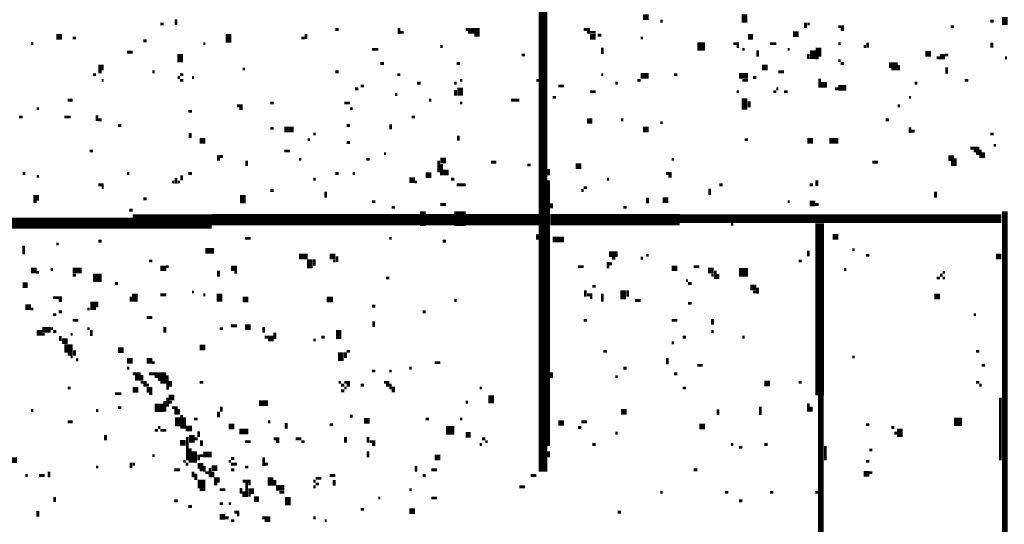
# Model space of a CAD drawing. Extents: x 0.1 to 56.3, y 0 to 30.
# Drawn here: x 28.6 to 30.3, y 7.7 to 8.6 of the extents above; entities that cross this region are included whole.
import ezdxf

# ---------------------------------------------------------------- set-up
doc = ezdxf.new("R2010")
doc.units = 0
doc.layers.get('0').update_dxf_attribs({"linetype": 'CONTINUOUS'})

msp = doc.modelspace()

# ---------------------------------------------------------------- linework, layer by layer
for points, const_width in [([(29.522, 8.952), (29.522, 7.782)], 0.01), ([(29.53, 8.823), (29.53, 7.782)], 0.005), ([(28.875, 8.583), (28.875, 8.573)], 0.005), ([(29.702, 8.587), (29.712, 8.587)], 0.01), ([(29.733, 8.58), (29.737, 8.58)], 0.005), ([(29.882, 8.592), (29.882, 8.577)], 0.01), ([(30.317, 8.58), (30.323, 8.58)], 0.005), ([(30.343, 8.587), (30.343, 8.573)], 0.01), ([(28.847, 8.575), (28.853, 8.575)], 0.005), ([(29.157, 8.565), (29.163, 8.565)], 0.005), ([(29.27, 8.568), (29.27, 8.557)], 0.005), ([(29.388, 8.565), (29.413, 8.565)], 0.005), ([(29.597, 8.565), (29.608, 8.565)], 0.005), ([(29.99, 8.577), (29.99, 8.568)], 0.005), ([(29.993, 8.575), (29.997, 8.575)], 0.005), ([(30.048, 8.57), (30.058, 8.57)], 0.005), ([(30.052, 8.565), (30.058, 8.565)], 0.005), ([(30.247, 8.57), (30.253, 8.57)], 0.005), ([(28.663, 8.552), (28.673, 8.552)], 0.01), ([(28.692, 8.55), (28.698, 8.55)], 0.005), ([(28.817, 8.545), (28.823, 8.545)], 0.005), ([(28.968, 8.557), (28.968, 8.542)], 0.01), ([(29.097, 8.55), (29.103, 8.55)], 0.005), ([(29.105, 8.557), (29.105, 8.548)], 0.005), ([(29.272, 8.56), (29.278, 8.56)], 0.005), ([(29.392, 8.56), (29.413, 8.56)], 0.005), ([(29.403, 8.555), (29.413, 8.555)], 0.005), ([(29.603, 8.56), (29.618, 8.56)], 0.005), ([(29.608, 8.552), (29.618, 8.552)], 0.01), ([(29.622, 8.555), (29.628, 8.555)], 0.005), ([(29.698, 8.55), (29.702, 8.55)], 0.005), ([(29.888, 8.552), (29.897, 8.552)], 0.01), ([(29.968, 8.557), (29.978, 8.557)], 0.01), ([(28.618, 8.54), (28.622, 8.54)], 0.005), ([(28.923, 8.54), (28.927, 8.54)], 0.005), ([(29.222, 8.53), (29.233, 8.53)], 0.005), ([(29.343, 8.535), (29.347, 8.535)], 0.005), ([(29.63, 8.533), (29.63, 8.522)], 0.005), ([(29.798, 8.535), (29.812, 8.535)], 0.015), ([(29.862, 8.54), (29.872, 8.54)], 0.005), ([(29.868, 8.535), (29.872, 8.535)], 0.005), ([(29.878, 8.53), (29.882, 8.53)], 0.005), ([(29.905, 8.528), (29.905, 8.517)], 0.005), ([(29.927, 8.54), (29.938, 8.54)], 0.005), ([(29.958, 8.53), (29.962, 8.53)], 0.005), ([(30.003, 8.528), (30.003, 8.513)], 0.01), ([(30.013, 8.533), (30.013, 8.517)], 0.01), ([(30.048, 8.54), (30.052, 8.54)], 0.005), ([(30.093, 8.535), (30.097, 8.535)], 0.005), ([(30.1, 8.542), (30.1, 8.533)], 0.005), ([(30.32, 8.542), (30.32, 8.533)], 0.005), ([(28.788, 8.525), (28.798, 8.525)], 0.005), ([(28.882, 8.522), (28.882, 8.507)], 0.01), ([(29.487, 8.52), (29.493, 8.52)], 0.005), ([(29.995, 8.522), (29.995, 8.513)], 0.005), ([(30.007, 8.515), (30.013, 8.515)], 0.005), ([(30.048, 8.51), (30.052, 8.51)], 0.005), ([(30.202, 8.522), (30.212, 8.522)], 0.01), ([(30.222, 8.515), (30.228, 8.515)], 0.005), ([(30.228, 8.517), (30.237, 8.517)], 0.01), ([(30.237, 8.52), (30.243, 8.52)], 0.005), ([(30.343, 8.515), (30.347, 8.515)], 0.005), ([(28.737, 8.498), (28.747, 8.498)], 0.01), ([(28.993, 8.495), (28.997, 8.495)], 0.005), ([(29.237, 8.505), (29.243, 8.505)], 0.005), ([(29.372, 8.505), (29.378, 8.505)], 0.005), ([(29.913, 8.498), (29.923, 8.498)], 0.01), ([(30.052, 8.505), (30.058, 8.505)], 0.005), ([(30.138, 8.502), (30.153, 8.502)], 0.01), ([(30.142, 8.495), (30.153, 8.495)], 0.005), ([(30.155, 8.502), (30.155, 8.493)], 0.005), ([(30.24, 8.498), (30.24, 8.487)], 0.005), ([(28.728, 8.485), (28.733, 8.485)], 0.005), ([(28.737, 8.49), (28.743, 8.49)], 0.005), ([(28.743, 8.475), (28.747, 8.475)], 0.005), ([(28.833, 8.49), (28.837, 8.49)], 0.005), ([(28.878, 8.48), (28.882, 8.48)], 0.005), ([(28.882, 8.485), (28.888, 8.485)], 0.005), ([(28.882, 8.475), (28.888, 8.475)], 0.005), ([(28.903, 8.48), (28.907, 8.48)], 0.005), ([(29.157, 8.49), (29.163, 8.49)], 0.005), ([(29.267, 8.485), (29.272, 8.485)], 0.005), ([(29.378, 8.475), (29.382, 8.475)], 0.005), ([(29.513, 8.475), (29.517, 8.475)], 0.005), ([(29.628, 8.485), (29.632, 8.485)], 0.005), ([(29.692, 8.475), (29.698, 8.475)], 0.005), ([(29.698, 8.483), (29.712, 8.483)], 0.01), ([(29.757, 8.485), (29.763, 8.485)], 0.005), ([(29.872, 8.483), (29.888, 8.483)], 0.01), ([(29.878, 8.475), (29.888, 8.475)], 0.005), ([(29.897, 8.48), (29.903, 8.48)], 0.005), ([(29.942, 8.49), (29.952, 8.49)], 0.005), ([(30.015, 8.478), (30.015, 8.462)], 0.005), ([(30.272, 8.475), (30.278, 8.475)], 0.005), ([(29.192, 8.46), (29.198, 8.46)], 0.005), ([(29.202, 8.465), (29.208, 8.465)], 0.005), ([(29.302, 8.47), (29.308, 8.47)], 0.005), ([(29.368, 8.47), (29.372, 8.47)], 0.005), ([(29.37, 8.458), (29.37, 8.448)], 0.005), ([(29.378, 8.462), (29.378, 8.448)], 0.01), ([(29.552, 8.465), (29.562, 8.465)], 0.005), ([(29.653, 8.47), (29.657, 8.47)], 0.005), ([(29.938, 8.46), (29.942, 8.46)], 0.005), ([(30.017, 8.467), (30.028, 8.467)], 0.01), ([(30.042, 8.46), (30.048, 8.46)], 0.005), ([(30.048, 8.462), (30.062, 8.462)], 0.01), ([(30.183, 8.47), (30.188, 8.47)], 0.005), ([(28.683, 8.44), (28.692, 8.44)], 0.005), ([(29.263, 8.45), (29.267, 8.45)], 0.005), ([(29.323, 8.44), (29.327, 8.44)], 0.005), ([(29.468, 8.44), (29.483, 8.44)], 0.005), ([(29.542, 8.445), (29.548, 8.445)], 0.005), ([(29.608, 8.455), (29.618, 8.455)], 0.005), ([(29.868, 8.455), (29.872, 8.455)], 0.005), ([(29.882, 8.443), (29.882, 8.423)], 0.01), ([(29.933, 8.455), (29.938, 8.455)], 0.005), ([(29.952, 8.455), (29.958, 8.455)], 0.005), ([(30.173, 8.445), (30.177, 8.445)], 0.005), ([(28.628, 8.425), (28.632, 8.425)], 0.005), ([(28.983, 8.43), (28.993, 8.43)], 0.005), ([(28.987, 8.425), (28.993, 8.425)], 0.005), ([(29.042, 8.435), (29.048, 8.435)], 0.005), ([(29.173, 8.435), (29.183, 8.435)], 0.005), ([(29.183, 8.425), (29.188, 8.425)], 0.005), ([(29.378, 8.435), (29.382, 8.435)], 0.005), ([(29.89, 8.438), (29.89, 8.427)], 0.005), ([(30.153, 8.43), (30.157, 8.43)], 0.005), ([(28.597, 8.41), (28.603, 8.41)], 0.005), ([(28.677, 8.41), (28.688, 8.41)], 0.005), ([(28.735, 8.413), (28.735, 8.403)], 0.005), ([(28.737, 8.405), (28.743, 8.405)], 0.005), ([(28.897, 8.42), (28.903, 8.42)], 0.005), ([(29.292, 8.41), (29.298, 8.41)], 0.005), ([(29.603, 8.403), (29.612, 8.403)], 0.01), ([(29.663, 8.405), (29.667, 8.405)], 0.005), ([(30.132, 8.405), (30.138, 8.405)], 0.005), ([(28.772, 8.395), (28.778, 8.395)], 0.005), ([(29.042, 8.39), (29.048, 8.39)], 0.005), ([(29.067, 8.388), (29.083, 8.388)], 0.01), ([(29.177, 8.395), (29.183, 8.395)], 0.005), ([(29.255, 8.397), (29.255, 8.388)], 0.005), ([(29.702, 8.388), (29.712, 8.388)], 0.01), ([(29.733, 8.4), (29.737, 8.4)], 0.005), ([(30.175, 8.392), (30.175, 8.382)], 0.005), ([(28.9, 8.382), (28.9, 8.373)], 0.005), ([(28.917, 8.368), (28.927, 8.368)], 0.01), ([(29.108, 8.37), (29.112, 8.37)], 0.005), ([(29.118, 8.38), (29.122, 8.38)], 0.005), ([(29.375, 8.377), (29.375, 8.368)], 0.005), ([(29.882, 8.37), (29.888, 8.37)], 0.005), ([(29.993, 8.368), (30.003, 8.368)], 0.01), ([(30.032, 8.368), (30.048, 8.368)], 0.01), ([(30.177, 8.385), (30.183, 8.385)], 0.005), ([(30.317, 8.38), (30.323, 8.38)], 0.005), ([(29.177, 8.365), (29.183, 8.365)], 0.005), ([(30.282, 8.355), (30.298, 8.355)], 0.005), ([(30.323, 8.36), (30.327, 8.36)], 0.005), ([(28.722, 8.35), (28.728, 8.35)], 0.005), ([(28.95, 8.342), (28.95, 8.333)], 0.005), ([(28.952, 8.34), (28.958, 8.34)], 0.005), ([(29.067, 8.35), (29.077, 8.35)], 0.005), ([(29.093, 8.335), (29.097, 8.335)], 0.005), ([(29.212, 8.335), (29.218, 8.335)], 0.005), ([(29.243, 8.345), (29.247, 8.345)], 0.005), ([(29.343, 8.333), (29.353, 8.333)], 0.01), ([(29.753, 8.335), (29.757, 8.335)], 0.005), ([(30.243, 8.337), (30.253, 8.337)], 0.01), ([(30.255, 8.337), (30.255, 8.323)], 0.005), ([(30.288, 8.35), (30.302, 8.35)], 0.005), ([(30.292, 8.345), (30.308, 8.345)], 0.005), ([(30.298, 8.34), (30.308, 8.34)], 0.005), ([(29, 8.333), (29, 8.323)], 0.005), ([(29.34, 8.333), (29.34, 8.312)], 0.005), ([(29.345, 8.327), (29.345, 8.307)], 0.005), ([(29.433, 8.33), (29.442, 8.33)], 0.005), ([(29.497, 8.325), (29.503, 8.325)], 0.005), ([(29.535, 8.318), (29.535, 8.307)], 0.005), ([(29.583, 8.323), (29.593, 8.323)], 0.01), ([(30.108, 8.33), (30.118, 8.33)], 0.005), ([(30.25, 8.333), (30.25, 8.323)], 0.005), ([(28.603, 8.31), (28.608, 8.31)], 0.005), ([(28.628, 8.305), (28.632, 8.305)], 0.005), ([(28.788, 8.31), (28.792, 8.31)], 0.005), ([(28.875, 8.302), (28.875, 8.292)], 0.005), ([(28.885, 8.307), (28.885, 8.298)], 0.005), ([(28.897, 8.31), (28.903, 8.31)], 0.005), ([(29.118, 8.3), (29.122, 8.3)], 0.005), ([(29.157, 8.31), (29.163, 8.31)], 0.005), ([(29.188, 8.31), (29.192, 8.31)], 0.005), ([(29.288, 8.298), (29.298, 8.298)], 0.01), ([(29.317, 8.307), (29.327, 8.307)], 0.01), ([(29.347, 8.312), (29.358, 8.312)], 0.01), ([(29.362, 8.3), (29.368, 8.3)], 0.005), ([(29.638, 8.3), (29.642, 8.3)], 0.005), ([(29.743, 8.31), (29.753, 8.31)], 0.005), ([(29.747, 8.305), (29.753, 8.305)], 0.005), ([(28.737, 8.29), (28.747, 8.29)], 0.005), ([(28.743, 8.285), (28.747, 8.285)], 0.005), ([(28.868, 8.295), (28.872, 8.295)], 0.005), ([(28.878, 8.295), (28.882, 8.295)], 0.005), ([(29.298, 8.295), (29.302, 8.295)], 0.005), ([(29.372, 8.29), (29.388, 8.29)], 0.005), ([(29.535, 8.298), (29.535, 7.827)], 0.005), ([(29.597, 8.285), (29.603, 8.285)], 0.005), ([(29.82, 8.283), (29.82, 8.272)], 0.005), ([(29.837, 8.29), (29.843, 8.29)], 0.005), ([(29.997, 8.29), (30.003, 8.29)], 0.005), ([(30.01, 8.298), (30.01, 8.288)], 0.005), ([(28.622, 8.267), (28.632, 8.267)], 0.01), ([(28.817, 8.265), (28.823, 8.265)], 0.005), ([(28.993, 8.272), (28.993, 8.257)], 0.01), ([(29.042, 8.28), (29.048, 8.28)], 0.005), ([(29.14, 8.278), (29.14, 8.267)], 0.005), ([(29.593, 8.28), (29.597, 8.28)], 0.005), ([(29.71, 8.267), (29.71, 8.257)], 0.005), ([(29.737, 8.263), (29.747, 8.263)], 0.01), ([(30.22, 8.278), (30.22, 8.267)], 0.005), ([(28.622, 8.26), (28.628, 8.26)], 0.005), ([(29.222, 8.26), (29.228, 8.26)], 0.005), ([(29.257, 8.25), (29.263, 8.25)], 0.005), ([(29.343, 8.255), (29.353, 8.255)], 0.005), ([(29.378, 8.243), (29.378, 8.217)], 0.02), ([(29.54, 8.257), (29.54, 8.248)], 0.005), ([(29.667, 8.25), (29.673, 8.25)], 0.005), ([(29.958, 8.26), (29.962, 8.26)], 0.005), ([(29.997, 8.257), (30.007, 8.257)], 0.01), ([(30.007, 8.255), (30.013, 8.255)], 0.005), ([(27.923, 8.222), (28.798, 8.222)], 0.02), ([(28.798, 8.225), (28.938, 8.225)], 0.025), ([(28.792, 8.245), (28.798, 8.245)], 0.005), ([(28.938, 8.228), (29.308, 8.228)], 0.02), ([(29.312, 8.243), (29.312, 8.217)], 0.01), ([(29.317, 8.228), (29.368, 8.228)], 0.02), ([(29.388, 8.228), (29.517, 8.228)], 0.02), ([(29.538, 8.228), (29.767, 8.228)], 0.02), ([(29.767, 8.23), (30.337, 8.23)], 0.015), ([(30.343, 8.243), (30.343, 4.807)], 0.01), ([(29.858, 8.22), (29.862, 8.22)], 0.005), ([(30.015, 8.222), (30.015, 7.917)], 0.015), ([(28.997, 8.195), (29.007, 8.195)], 0.005), ([(29.253, 8.195), (29.257, 8.195)], 0.005), ([(29.515, 8.202), (29.515, 8.193)], 0.005), ([(29.542, 8.193), (29.562, 8.193)], 0.01), ([(30.038, 8.198), (30.048, 8.198)], 0.01), ([(28.605, 8.182), (28.605, 8.167)], 0.005), ([(28.663, 8.185), (28.667, 8.185)], 0.005), ([(28.737, 8.19), (28.743, 8.19)], 0.005), ([(29.347, 8.19), (29.353, 8.19)], 0.005), ([(28.927, 8.173), (28.942, 8.173)], 0.01), ([(29.093, 8.163), (29.108, 8.163)], 0.01), ([(29.112, 8.158), (29.112, 8.142)], 0.01), ([(29.147, 8.163), (29.157, 8.163)], 0.01), ([(29.16, 8.163), (29.16, 8.153)], 0.005), ([(29.642, 8.167), (29.657, 8.167)], 0.01), ([(29.647, 8.16), (29.653, 8.16)], 0.005), ([(29.698, 8.16), (29.702, 8.16)], 0.005), ([(29.708, 8.165), (29.712, 8.165)], 0.005), ([(29.995, 8.173), (29.995, 8.163)], 0.005), ([(30.073, 8.175), (30.077, 8.175)], 0.005), ([(30.097, 8.165), (30.103, 8.165)], 0.005), ([(30.327, 8.163), (30.337, 8.163)], 0.01), ([(28.827, 8.155), (28.833, 8.155)], 0.005), ([(28.847, 8.142), (28.858, 8.142)], 0.01), ([(28.858, 8.145), (28.862, 8.145)], 0.005), ([(28.972, 8.142), (28.983, 8.142)], 0.01), ([(29.12, 8.158), (29.12, 8.147)], 0.005), ([(29.153, 8.155), (29.157, 8.155)], 0.005), ([(29.587, 8.145), (29.597, 8.145)], 0.005), ([(29.64, 8.153), (29.64, 8.142)], 0.005), ([(29.642, 8.15), (29.647, 8.15)], 0.005), ([(29.753, 8.142), (29.763, 8.142)], 0.01), ([(29.792, 8.145), (29.802, 8.145)], 0.005), ([(29.978, 8.155), (29.983, 8.155)], 0.005), ([(28.618, 8.138), (28.628, 8.138)], 0.01), ([(28.628, 8.135), (28.632, 8.135)], 0.005), ([(28.653, 8.14), (28.657, 8.14)], 0.005), ([(28.692, 8.138), (28.708, 8.138)], 0.01), ([(28.692, 8.13), (28.698, 8.13)], 0.005), ([(28.728, 8.125), (28.743, 8.125)], 0.015), ([(28.95, 8.138), (28.95, 8.127)], 0.005), ([(28.978, 8.135), (28.983, 8.135)], 0.005), ([(29.247, 8.125), (29.253, 8.125)], 0.005), ([(29.817, 8.138), (29.827, 8.138)], 0.01), ([(29.823, 8.13), (29.827, 8.13)], 0.005), ([(29.83, 8.138), (29.83, 8.123)], 0.005), ([(29.835, 8.132), (29.835, 8.123)], 0.005), ([(29.872, 8.135), (29.888, 8.135)], 0.015), ([(30.058, 8.14), (30.062, 8.14)], 0.005), ([(30.222, 8.125), (30.228, 8.125)], 0.005), ([(30.228, 8.13), (30.233, 8.13)], 0.005), ([(30.233, 8.135), (30.237, 8.135)], 0.005), ([(30.233, 8.125), (30.237, 8.125)], 0.005), ([(28.603, 8.112), (28.612, 8.112)], 0.01), ([(28.767, 8.115), (28.772, 8.115)], 0.005), ([(29.612, 8.11), (29.618, 8.11)], 0.005), ([(29.778, 8.12), (29.782, 8.12)], 0.005), ([(29.782, 8.115), (29.788, 8.115)], 0.005), ([(29.892, 8.108), (29.903, 8.108)], 0.01), ([(29.905, 8.108), (29.905, 8.097)], 0.005), ([(28.657, 8.09), (28.673, 8.09)], 0.005), ([(28.795, 8.092), (28.795, 8.083)], 0.005), ([(28.802, 8.097), (28.802, 8.083)], 0.01), ([(28.847, 8.095), (28.858, 8.095)], 0.005), ([(28.903, 8.1), (28.907, 8.1)], 0.005), ([(28.923, 8.095), (28.927, 8.095)], 0.005), ([(28.952, 8.097), (28.952, 8.083)], 0.01), ([(29.6, 8.103), (29.6, 8.092)], 0.005), ([(29.603, 8.095), (29.612, 8.095)], 0.005), ([(29.608, 8.09), (29.612, 8.09)], 0.005), ([(29.63, 8.097), (29.63, 8.083)], 0.005), ([(29.667, 8.103), (29.667, 8.087)], 0.01), ([(29.675, 8.103), (29.675, 8.092)], 0.005), ([(29.897, 8.1), (29.903, 8.1)], 0.005), ([(30.218, 8.092), (30.228, 8.092)], 0.01), ([(28.608, 8.073), (28.618, 8.073)], 0.01), ([(28.667, 8.085), (28.673, 8.085)], 0.005), ([(28.728, 8.083), (28.728, 8.068)], 0.01), ([(28.735, 8.083), (28.735, 8.073)], 0.005), ([(28.993, 8.087), (29.003, 8.087)], 0.01), ([(29.142, 8.087), (29.153, 8.087)], 0.01), ([(29.222, 8.075), (29.228, 8.075)], 0.005), ([(29.368, 8.085), (29.372, 8.085)], 0.005), ([(29.688, 8.085), (29.698, 8.085)], 0.005), ([(29.782, 8.08), (29.788, 8.08)], 0.005), ([(28.618, 8.07), (28.622, 8.07)], 0.005), ([(28.657, 8.06), (28.663, 8.06)], 0.005), ([(28.667, 8.065), (28.673, 8.065)], 0.005), ([(28.718, 8.07), (28.722, 8.07)], 0.005), ([(28.823, 8.055), (28.833, 8.055)], 0.005), ([(29.312, 8.065), (29.317, 8.065)], 0.005), ([(30.288, 8.06), (30.292, 8.06)], 0.005), ([(28.692, 8.05), (28.702, 8.05)], 0.005), ([(28.855, 8.038), (28.855, 8.028)], 0.005), ([(28.972, 8.04), (28.983, 8.04)], 0.005), ([(28.997, 8.038), (29.007, 8.038)], 0.01), ([(29.03, 8.038), (29.03, 8.028)], 0.005), ([(29.225, 8.048), (29.225, 8.038)], 0.005), ([(29.597, 8.05), (29.603, 8.05)], 0.005), ([(29.753, 8.05), (29.763, 8.05)], 0.005), ([(29.825, 8.052), (29.825, 8.042)], 0.005), ([(28.628, 8.028), (28.638, 8.028)], 0.01), ([(28.638, 8.033), (28.653, 8.033)], 0.01), ([(28.638, 8.025), (28.642, 8.025)], 0.005), ([(28.653, 8.035), (28.657, 8.035)], 0.005), ([(28.657, 8.03), (28.663, 8.03)], 0.005), ([(28.67, 8.022), (28.67, 8.013)], 0.005), ([(28.688, 8.025), (28.692, 8.025)], 0.005), ([(28.718, 8.035), (28.722, 8.035)], 0.005), ([(28.725, 8.033), (28.725, 8.022)], 0.005), ([(28.952, 8.035), (28.958, 8.035)], 0.005), ([(29.032, 8.02), (29.048, 8.02)], 0.005), ([(29.05, 8.028), (29.05, 8.017)], 0.005), ([(29.132, 8.02), (29.138, 8.02)], 0.005), ([(29.163, 8.033), (29.163, 8.017)], 0.01), ([(29.772, 8.02), (29.778, 8.02)], 0.005), ([(29.823, 8.03), (29.827, 8.03)], 0.005), ([(29.878, 8.02), (29.882, 8.02)], 0.005), ([(28.673, 8.013), (28.683, 8.013)], 0.01), ([(28.677, 8), (28.692, 8)], 0.015), ([(28.917, 8.002), (28.927, 8.002)], 0.01), ([(29.038, 8.015), (29.048, 8.015)], 0.005), ([(29.118, 8.015), (29.122, 8.015)], 0.005), ([(29.753, 8.01), (29.757, 8.01)], 0.005), ([(28.683, 7.99), (28.692, 7.99)], 0.005), ([(28.695, 7.997), (28.695, 7.987)], 0.005), ([(28.772, 7.997), (28.782, 7.997)], 0.01), ([(29.167, 7.993), (29.167, 7.978)], 0.01), ([(29.175, 7.993), (29.175, 7.983)], 0.005), ([(29.177, 7.995), (29.183, 7.995)], 0.005), ([(29.632, 7.995), (29.638, 7.995)], 0.005), ([(30.292, 7.995), (30.298, 7.995)], 0.005), ([(28.688, 7.985), (28.692, 7.985)], 0.005), ([(28.698, 7.98), (28.702, 7.98)], 0.005), ([(28.788, 7.978), (28.798, 7.978)], 0.01), ([(28.823, 7.978), (28.833, 7.978)], 0.01), ([(28.833, 7.975), (28.837, 7.975)], 0.005), ([(29.333, 7.975), (29.343, 7.975)], 0.005), ([(29.745, 7.983), (29.745, 7.972)], 0.005), ([(29.798, 7.97), (29.808, 7.97)], 0.005), ([(30.073, 7.985), (30.077, 7.985)], 0.005), ([(30.302, 7.97), (30.308, 7.97)], 0.005), ([(28.788, 7.965), (28.792, 7.965)], 0.005), ([(28.798, 7.955), (28.812, 7.955)], 0.005), ([(28.802, 7.948), (28.817, 7.948)], 0.01), ([(28.827, 7.955), (28.858, 7.955)], 0.005), ([(29.222, 7.96), (29.228, 7.96)], 0.005), ([(29.253, 7.96), (29.257, 7.96)], 0.005), ([(29.288, 7.965), (29.292, 7.965)], 0.005), ([(29.54, 7.958), (29.54, 7.948)], 0.005), ([(29.667, 7.965), (29.673, 7.965)], 0.005), ([(29.757, 7.955), (29.763, 7.955)], 0.005), ([(28.812, 7.94), (28.823, 7.94)], 0.005), ([(28.817, 7.935), (28.827, 7.935)], 0.005), ([(28.837, 7.95), (28.862, 7.95)], 0.005), ([(28.843, 7.945), (28.862, 7.945)], 0.005), ([(28.847, 7.94), (28.868, 7.94)], 0.005), ([(28.86, 7.938), (28.86, 7.927)], 0.005), ([(28.862, 7.935), (28.868, 7.935)], 0.005), ([(28.917, 7.94), (28.923, 7.94)], 0.005), ([(29.163, 7.94), (29.167, 7.94)], 0.005), ([(29.167, 7.935), (29.173, 7.935)], 0.005), ([(29.173, 7.94), (29.183, 7.94)], 0.005), ([(29.177, 7.935), (29.183, 7.935)], 0.005), ([(29.202, 7.935), (29.208, 7.935)], 0.005), ([(29.243, 7.94), (29.253, 7.94)], 0.005), ([(29.247, 7.935), (29.257, 7.935)], 0.005), ([(29.653, 7.95), (29.657, 7.95)], 0.005), ([(29.917, 7.938), (29.927, 7.938)], 0.01), ([(29.978, 7.94), (29.983, 7.94)], 0.005), ([(30.292, 7.94), (30.298, 7.94)], 0.005), ([(30.298, 7.935), (30.302, 7.935)], 0.005), ([(28.683, 7.93), (28.688, 7.93)], 0.005), ([(28.767, 7.92), (28.778, 7.92)], 0.005), ([(28.798, 7.927), (28.808, 7.927)], 0.01), ([(28.823, 7.927), (28.833, 7.927)], 0.01), ([(28.827, 7.92), (28.833, 7.92)], 0.005), ([(28.862, 7.913), (28.872, 7.913)], 0.01), ([(29.167, 7.925), (29.173, 7.925)], 0.005), ([(29.173, 7.93), (29.177, 7.93)], 0.005), ([(29.253, 7.93), (29.263, 7.93)], 0.005), ([(29.257, 7.925), (29.263, 7.925)], 0.005), ([(29.413, 7.93), (29.417, 7.93)], 0.005), ([(29.433, 7.917), (29.433, 7.903)], 0.01), ([(29.772, 7.93), (29.778, 7.93)], 0.005), ([(30.017, 7.917), (30.017, 7.638)], 0.01), ([(28.837, 7.895), (28.853, 7.895)], 0.015), ([(28.855, 7.907), (28.855, 7.888)], 0.005), ([(28.86, 7.913), (28.86, 7.897)], 0.005), ([(28.862, 7.905), (28.868, 7.905)], 0.005), ([(29.022, 7.903), (29.038, 7.903)], 0.01), ([(29.388, 7.905), (29.392, 7.905)], 0.005), ([(29.995, 7.903), (29.995, 7.888)], 0.005), ([(30.335, 7.913), (30.335, 7.802)], 0.005), ([(28.618, 7.89), (28.622, 7.89)], 0.005), ([(28.733, 7.89), (28.737, 7.89)], 0.005), ([(28.772, 7.895), (28.778, 7.895)], 0.005), ([(28.868, 7.895), (28.878, 7.895)], 0.005), ([(28.872, 7.888), (28.882, 7.888)], 0.01), ([(28.878, 7.878), (28.878, 7.862)], 0.01), ([(28.885, 7.882), (28.885, 7.858)], 0.005), ([(28.95, 7.888), (28.95, 7.878)], 0.005), ([(28.955, 7.897), (28.955, 7.888)], 0.005), ([(29.663, 7.888), (29.673, 7.888)], 0.01), ([(29.835, 7.892), (29.835, 7.882)], 0.005), ([(29.91, 7.897), (29.91, 7.882)], 0.005), ([(30, 7.897), (30, 7.888)], 0.005), ([(28.683, 7.87), (28.692, 7.87)], 0.005), ([(28.89, 7.878), (28.89, 7.858)], 0.005), ([(28.907, 7.875), (28.913, 7.875)], 0.005), ([(28.968, 7.862), (28.978, 7.862)], 0.01), ([(29.038, 7.87), (29.042, 7.87)], 0.005), ([(29.07, 7.868), (29.07, 7.858)], 0.005), ([(29.147, 7.865), (29.153, 7.865)], 0.005), ([(29.183, 7.88), (29.188, 7.88)], 0.005), ([(29.208, 7.872), (29.218, 7.872)], 0.01), ([(29.317, 7.875), (29.323, 7.875)], 0.005), ([(29.378, 7.875), (29.382, 7.875)], 0.005), ([(29.552, 7.868), (29.562, 7.868)], 0.01), ([(29.593, 7.87), (29.603, 7.87)], 0.005), ([(29.802, 7.862), (29.812, 7.862)], 0.01), ([(30.097, 7.865), (30.103, 7.865)], 0.005), ([(30.253, 7.87), (30.267, 7.87)], 0.015), ([(28.75, 7.847), (28.75, 7.837)], 0.005), ([(28.837, 7.855), (28.843, 7.855)], 0.005), ([(28.843, 7.86), (28.847, 7.86)], 0.005), ([(28.847, 7.855), (28.858, 7.855)], 0.005), ([(28.892, 7.858), (28.903, 7.858)], 0.01), ([(28.903, 7.847), (28.903, 7.833)], 0.01), ([(28.915, 7.853), (28.915, 7.843)], 0.005), ([(28.987, 7.853), (29.003, 7.853)], 0.01), ([(29.353, 7.855), (29.368, 7.855)], 0.015), ([(29.388, 7.847), (29.397, 7.847)], 0.01), ([(29.587, 7.86), (29.593, 7.86)], 0.005), ([(29.653, 7.85), (29.657, 7.85)], 0.005), ([(30.142, 7.86), (30.147, 7.86)], 0.005), ([(30.147, 7.85), (30.153, 7.85)], 0.005), ([(30.157, 7.858), (30.157, 7.843)], 0.01), ([(28.882, 7.833), (28.892, 7.833)], 0.01), ([(28.895, 7.843), (28.895, 7.802)], 0.005), ([(28.907, 7.84), (28.913, 7.84)], 0.005), ([(28.92, 7.837), (28.92, 7.827)], 0.005), ([(28.997, 7.835), (29.007, 7.835)], 0.005), ([(29.048, 7.84), (29.058, 7.84)], 0.005), ([(29.052, 7.835), (29.058, 7.835)], 0.005), ([(29.087, 7.84), (29.097, 7.84)], 0.005), ([(29.097, 7.835), (29.103, 7.835)], 0.005), ([(29.175, 7.843), (29.175, 7.833)], 0.005), ([(29.215, 7.843), (29.215, 7.833)], 0.005), ([(29.218, 7.835), (29.228, 7.835)], 0.005), ([(29.222, 7.83), (29.228, 7.83)], 0.005), ([(29.413, 7.83), (29.417, 7.83)], 0.005), ([(29.417, 7.84), (29.423, 7.84)], 0.005), ([(29.423, 7.835), (29.427, 7.835)], 0.005), ([(29.612, 7.83), (29.618, 7.83)], 0.005), ([(29.858, 7.83), (29.862, 7.83)], 0.005), ([(29.917, 7.83), (29.923, 7.83)], 0.005), ([(28.9, 7.823), (28.9, 7.798)], 0.005), ([(28.907, 7.818), (28.907, 7.798)], 0.01), ([(28.915, 7.812), (28.915, 7.802)], 0.005), ([(28.923, 7.812), (28.938, 7.812)], 0.01), ([(29.215, 7.818), (29.215, 7.807)], 0.005), ([(29.535, 7.818), (29.535, 7.807)], 0.005), ([(29.872, 7.825), (29.878, 7.825)], 0.005), ([(30.025, 7.827), (30.025, 7.802)], 0.005), ([(30.103, 7.82), (30.108, 7.82)], 0.005), ([(28.583, 7.802), (28.593, 7.802)], 0.01), ([(28.795, 7.798), (28.795, 7.788)], 0.005), ([(28.798, 7.795), (28.802, 7.795)], 0.005), ([(28.833, 7.81), (28.837, 7.81)], 0.005), ([(28.888, 7.8), (28.892, 7.8)], 0.005), ([(28.892, 7.795), (28.897, 7.795)], 0.005), ([(28.913, 7.792), (28.923, 7.792)], 0.01), ([(28.917, 7.81), (28.923, 7.81)], 0.005), ([(28.968, 7.8), (28.972, 7.8)], 0.005), ([(28.972, 7.805), (28.978, 7.805)], 0.005), ([(28.972, 7.795), (28.983, 7.795)], 0.005), ([(29.03, 7.807), (29.03, 7.792)], 0.005), ([(29.032, 7.795), (29.038, 7.795)], 0.005), ([(29.333, 7.807), (29.343, 7.807)], 0.01), ([(30.097, 7.8), (30.103, 7.8)], 0.005), ([(28.65, 7.782), (28.65, 7.772)], 0.005), ([(28.733, 7.79), (28.737, 7.79)], 0.005), ([(28.872, 7.785), (28.882, 7.785)], 0.005), ([(28.905, 7.782), (28.905, 7.772)], 0.005), ([(28.91, 7.778), (28.91, 7.767)], 0.005), ([(28.917, 7.785), (28.923, 7.785)], 0.005), ([(28.925, 7.792), (28.925, 7.782)], 0.005), ([(28.927, 7.78), (28.933, 7.78)], 0.005), ([(28.935, 7.788), (28.935, 7.772)], 0.005), ([(28.938, 7.788), (28.948, 7.788)], 0.01), ([(28.94, 7.782), (28.94, 7.772)], 0.005), ([(28.972, 7.785), (28.978, 7.785)], 0.005), ([(28.997, 7.79), (29.003, 7.79)], 0.005), ([(29.3, 7.792), (29.3, 7.782)], 0.005), ([(29.327, 7.785), (29.337, 7.785)], 0.005), ([(29.792, 7.785), (29.798, 7.785)], 0.005), ([(30.093, 7.778), (30.103, 7.778)], 0.01), ([(30.103, 7.78), (30.108, 7.78)], 0.005), ([(28.608, 7.775), (28.612, 7.775)], 0.005), ([(28.632, 7.775), (28.642, 7.775)], 0.005), ([(28.913, 7.76), (28.927, 7.76)], 0.015), ([(28.942, 7.767), (28.952, 7.767)], 0.01), ([(28.942, 7.76), (28.948, 7.76)], 0.005), ([(28.993, 7.765), (29.007, 7.765)], 0.005), ([(29, 7.763), (29, 7.737)], 0.005), ([(29.003, 7.76), (29.007, 7.76)], 0.005), ([(29.042, 7.772), (29.042, 7.757)], 0.01), ([(29.05, 7.767), (29.05, 7.757)], 0.005), ([(29.118, 7.765), (29.122, 7.765)], 0.005), ([(29.122, 7.77), (29.132, 7.77)], 0.005), ([(29.122, 7.76), (29.128, 7.76)], 0.005), ([(29.147, 7.775), (29.157, 7.775)], 0.005), ([(29.155, 7.767), (29.155, 7.757)], 0.005), ([(29.312, 7.775), (29.317, 7.775)], 0.005), ([(29.503, 7.775), (29.513, 7.775)], 0.005), ([(28.917, 7.75), (28.927, 7.75)], 0.005), ([(28.952, 7.75), (28.962, 7.75)], 0.005), ([(28.99, 7.753), (28.99, 7.743)], 0.005), ([(28.995, 7.747), (28.995, 7.737)], 0.005), ([(29.003, 7.747), (29.013, 7.747)], 0.01), ([(29.052, 7.753), (29.067, 7.753)], 0.01), ([(29.058, 7.745), (29.067, 7.745)], 0.005), ([(29.118, 7.755), (29.122, 7.755)], 0.005), ([(29.288, 7.75), (29.292, 7.75)], 0.005), ([(29.483, 7.755), (29.493, 7.755)], 0.005), ([(29.733, 7.745), (29.737, 7.745)], 0.005), ([(29.847, 7.745), (29.853, 7.745)], 0.005), ([(29.927, 7.745), (29.933, 7.745)], 0.005), ([(30.007, 7.745), (30.013, 7.745)], 0.005), ([(28.66, 7.737), (28.66, 7.728)], 0.005), ([(28.872, 7.73), (28.878, 7.73)], 0.005), ([(28.952, 7.725), (28.958, 7.725)], 0.005), ([(28.968, 7.725), (28.972, 7.725)], 0.005), ([(29.003, 7.74), (29.007, 7.74)], 0.005), ([(29.013, 7.733), (29.022, 7.733)], 0.01), ([(29.073, 7.737), (29.073, 7.722)], 0.01), ([(29.233, 7.735), (29.237, 7.735)], 0.005), ([(29.327, 7.735), (29.337, 7.735)], 0.005), ([(29.872, 7.73), (29.878, 7.73)], 0.005), ([(28.63, 7.712), (28.63, 7.702)], 0.005), ([(28.897, 7.72), (28.903, 7.72)], 0.005), ([(28.978, 7.71), (28.987, 7.71)], 0.005), ([(29.202, 7.715), (29.208, 7.715)], 0.005), ([(29.288, 7.712), (29.298, 7.712)], 0.01), ([(29.657, 7.71), (29.663, 7.71)], 0.005), ([(28.952, 7.702), (28.962, 7.702)], 0.01), ([(28.962, 7.7), (28.968, 7.7)], 0.005), ([(28.972, 7.695), (28.978, 7.695)], 0.005), ([(28.983, 7.705), (28.987, 7.705)], 0.005), ([(29.028, 7.7), (29.042, 7.7)], 0.005), ([(29.032, 7.695), (29.042, 7.695)], 0.005), ([(29.118, 7.7), (29.122, 7.7)], 0.005), ([(29.138, 7.695), (29.142, 7.695)], 0.005)]:
    msp.add_lwpolyline(points, dxfattribs=dict(const_width=const_width))

doc.saveas('drawing.dxf')
